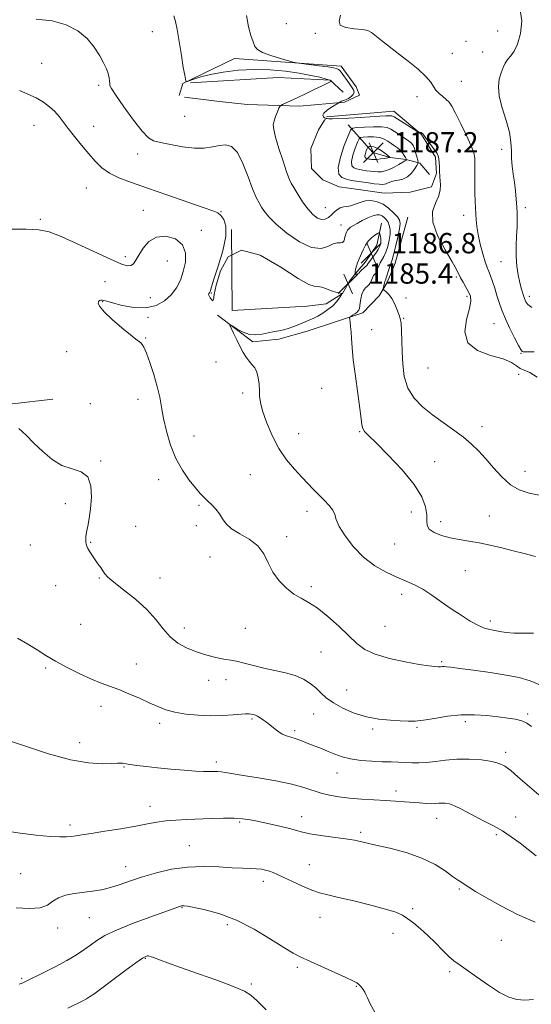
# Model space of a CAD drawing. Extents: x 2092300 to 2095200, y 354800 to 357700.
# Drawn here: x 2093070 to 2093272, y 355589 to 355976 of the extents above; entities that cross this region are included whole.
import ezdxf

# ---------------------------------------------------------------- set-up
doc = ezdxf.new("R2010")
doc.units = 0
doc.header["$MEASUREMENT"] = 0
for name, color, linetype, lineweight in [('DTM HARD BREAKLINE', 7, 'Continuous', 0), ('DTM SPOT ELEVATION', 2, 'Continuous', 13), ('INDEX CONTOUR', 41, 'Continuous', 13), ('INTERMEDIATE CONTOUR', 44, 'Continuous', 0), ('SPOT ELEVATION', 7, 'Continuous', 0)]:
    doc.layers.add(name, color=color, linetype=linetype, lineweight=lineweight)
doc.styles.add('Style-ITALICS', font='ITALICS.shx')

# ---------------------------------------------------------------- blocks, each defined once
blk = doc.blocks.new('SPOT')
at = {"layer": 'SPOT ELEVATION'}
for p, q in [((-3.91, -3.91), (3.82, 3.81)), ((-1.65, 3.77), (1.72, -3.93))]:
    blk.add_line(p, q, dxfattribs=at)

msp = doc.modelspace()

# ---------------------------------------------------------------- linework, layer by layer
at = {"layer": 'DTM HARD BREAKLINE'}
for points in [[(2093133.18, 355946.42, 1182.09), (2093134.6, 355951.23, 1182.09), (2093154.9, 355961, 1180.68), (2093196.84, 355958.06, 1179.48), (2093202.83, 355949.81, 1179.58), (2093204.03, 355946.6, 1179.58), (2093198.2, 355943.81, 1179.78), (2093180.53, 355942.26, 1181.48), (2093159.86, 355942.93, 1182.89), (2093149.03, 355944.16, 1182.79), (2093135.19, 355945.81, 1182.39)], [(2093137.61, 355951.43, 1182.69), (2093172.14, 355953.52, 1183.59), (2093192.61, 355952.45, 1182.09), (2093197.61, 355947.82, 1181.38)], [(2093191.15, 355938.01, 1179.48), (2093217.65, 355940.33, 1179.18), (2093228.46, 355931.07, 1180.08), (2093234.05, 355922.22, 1180.18), (2093234.43, 355915.79, 1180.18), (2093232.41, 355910.58, 1180.68), (2093223.97, 355908.4, 1180.68), (2093213.74, 355908.03, 1180.68), (2093203.71, 355909.47, 1180.68), (2093196.08, 355910.5, 1180.68), (2093189.67, 355913.33, 1180.68), (2093185.27, 355917.76, 1180.68), (2093184.89, 355925.59, 1180.68), (2093187.93, 355933, 1180.58), (2093190.35, 355936.81, 1180.48), (2093190.75, 355937.01, 1180.38)], [(2093199.57, 355934.97, 1181.28), (2093209.37, 355924.1, 1187.2), (2093216.19, 355922.07, 1186), (2093222.41, 355921.25, 1184.09), (2093227.82, 355919.83, 1181.78), (2093231.62, 355915.4, 1180.48)], [(2093083.42, 355826.93, 1189.16), (2093067.55, 355825.19, 1189.75), (2093042.43, 355830.54, 1188.72), (2093025.97, 355841.52, 1188.24), (2093016.61, 355857.65, 1186.97), (2093010.84, 355875.02, 1186.82), (2093003.92, 355896.67, 1186.63), (2092996.75, 355912.92, 1185.83), (2092990.98, 355920.89, 1186.02), (2092986, 355926.01, 1186.35), (2092977.43, 355930.4, 1186.21), (2092971.05, 355932.25, 1186.07), (2092957.6, 355933.45, 1185.88), (2092935.77, 355932.76, 1185.74), (2092916.23, 355930.83, 1185.64), (2092880.54, 355927.63, 1187.25), (2092808.12, 355921.34, 1187.02), (2092718.51, 355914.41, 1187.96), (2092641.03, 355910.61, 1189.52)], [(2093148.16, 355860.08, 1186.1), (2093162.17, 355849.6, 1185.8), (2093172.41, 355850.57, 1185.6), (2093183.46, 355853.74, 1185.3), (2093205.36, 355860.9, 1183.59), (2093211.8, 355867.7, 1182.39), (2093215.03, 355872.91, 1181.58), (2093218.06, 355880.52, 1181.18), (2093223.14, 355898.57, 1180.58)], [(2093212.7, 355896.2, 1185.3), (2093210.86, 355887.57, 1187), (2093206.42, 355880.96, 1186.6), (2093203.2, 355877.16, 1186.3), (2093200.18, 355873.36, 1185.3), (2093197.35, 355868.55, 1186), (2093190.92, 355864.56, 1186.7), (2093183.49, 355863.58, 1187), (2093153.98, 355861.86, 1187.3), (2093153.68, 355893.78, 1186)]]:
    msp.add_polyline3d(points, dxfattribs=at)
at = {"layer": 'DTM SPOT ELEVATION'}
for p in [(2093175.26, 355974.72, 1178.9), (2093122.6, 355971.62, 1182.8), (2093186.72, 355970.86, 1178.2), (2093258.46, 355971.81, 1176.99), (2093246.05, 355967.82, 1176.99), (2093240.58, 355962.99, 1176.99), (2093252.6, 355963.62, 1176.7), (2093079.02, 355959.07, 1184.9), (2093101.42, 355950.47, 1184.3), (2093244.2, 355952.04, 1176.9), (2093226.65, 355946, 1178.7), (2093135.25, 355938.26, 1182.9), (2093076.1, 355934.73, 1186.9), (2093099.49, 355934.31, 1185.2), (2093116.78, 355923.42, 1184.6), (2093260, 355925.28, 1176.5), (2093096.59, 355910.07, 1186.9), (2093119.04, 355901.34, 1187.1), (2093149.64, 355900.81, 1185.9), (2093190.62, 355902.27, 1181.1), (2093245.04, 355899.31, 1178.6), (2093269.28, 355902.39, 1175.6), (2093078.49, 355897.78, 1187.7), (2093196.85, 355895.49, 1183.3), (2093141.84, 355893.46, 1187.3), (2093111.93, 355883.1, 1187.5), (2093128.52, 355881.35, 1189.3), (2093259.78, 355881.07, 1176.9), (2093103.96, 355873.25, 1189.2), (2093242.19, 355875.03, 1180.2), (2093145.79, 355868.77, 1185.9), (2093103.01, 355865.41, 1187.9), (2093121.84, 355866.98, 1189.3), (2093222.34, 355866.83, 1181.6), (2093246.35, 355867.47, 1180.3), (2093270.89, 355867.42, 1175.56), (2093120.89, 355859.2, 1187.6), (2093221.41, 355858.82, 1181.9), (2093256.96, 355856.68, 1178.9), (2093208.91, 355854.34, 1183.4), (2093119.91, 355851.12, 1187.9), (2093088.86, 355845.64, 1188.7), (2093267.63, 355845.01, 1178.1), (2093147.59, 355841.57, 1186.4), (2093231.08, 355839.3, 1180.8), (2093266.69, 355836.72, 1180.5), (2093158.12, 355829.46, 1186.3), (2093189.22, 355831.24, 1184.9), (2093117, 355826.96, 1188.6), (2093098.2, 355825.23, 1189.2), (2093204.21, 355814.23, 1184.1), (2093252.28, 355816.23, 1181.4), (2093139.04, 355812.48, 1187.2), (2093180.18, 355813.36, 1185.3), (2093102.21, 355802.63, 1189.9), (2093233.67, 355802.41, 1183.2), (2093269.23, 355798.62, 1181.2), (2093125.03, 355795.27, 1188.6), (2093161.18, 355797.29, 1186.9), (2093088.4, 355785.83, 1190.4), (2093140.92, 355785.26, 1188.2), (2093183.48, 355782.92, 1186.5), (2093224.49, 355782.58, 1184.7), (2093255.12, 355781.09, 1183.2), (2093116.07, 355776.99, 1189.3), (2093139.96, 355777.17, 1188.3), (2093236.06, 355778.85, 1183.5), (2093175.44, 355772.93, 1187.4), (2093074.63, 355769.57, 1191.1), (2093098.35, 355770.65, 1189.9), (2093217.86, 355769.96, 1184.9), (2093145.31, 355764.89, 1189.3), (2093245.73, 355759.53, 1184.9), (2093101.75, 355756.59, 1190.1), (2093125.56, 355756.6, 1189.3), (2093084.5, 355753.66, 1190.8), (2093185.2, 355753.23, 1187.7), (2093220.73, 355750.17, 1186.5), (2093094.45, 355738.41, 1190.6), (2093135.2, 355736.99, 1189.4), (2093159.17, 355736.84, 1188.9), (2093214.06, 355737.62, 1187.1), (2093255.5, 355739.73, 1185.6), (2093188.93, 355727.58, 1188.9), (2093080.58, 355721.25, 1192.3), (2093116.32, 355722.78, 1191.2), (2093236.41, 355723.73, 1187.8), (2093144.77, 355716.42, 1190.7), (2093151.57, 355716.65, 1190.7), (2093199.1, 355712.53, 1189.1), (2093102.45, 355706.2, 1192.6), (2093186.05, 355703.19, 1190.8), (2093270.19, 355703.19, 1189.7), (2093125.5, 355699.4, 1192.4), (2093161.74, 355701.18, 1192.2), (2093226.68, 355697.83, 1190.2), (2093245.68, 355700.12, 1190.4), (2093178.57, 355696.53, 1191.7), (2093209.31, 355697.18, 1190.3), (2093094.04, 355691.91, 1193.4), (2093261.65, 355688.06, 1191.6), (2093111.48, 355682.34, 1194.1), (2093147.72, 355684.25, 1193.6), (2093195.28, 355679.95, 1192.7), (2093218.49, 355672.84, 1193.5), (2093121.62, 355666.85, 1195.4), (2093181.29, 355662.71, 1195.4), (2093090.18, 355659.43, 1195.6), (2093156.94, 355660.6, 1196.2), (2093234.49, 355662.06, 1194.7), (2093265.48, 355662.64, 1193.3), (2093204.55, 355656.51, 1195.7), (2093257.92, 355655.65, 1194.3), (2093137.12, 355651.38, 1197.1), (2093184.36, 355643.88, 1197.1), (2093070.82, 355640.36, 1197.1), (2093112.11, 355643.02, 1197.3), (2093166.27, 355637.34, 1198.5), (2093243.37, 355634.26, 1196.2), (2093134.26, 355626.96, 1200.1), (2093225.06, 355626.48, 1197.8), (2093097.77, 355622.95, 1198.9), (2093152.15, 355620.19, 1200.4), (2093188.61, 355623.18, 1198.8), (2093085.36, 355618.96, 1198.4), (2093217.32, 355616.78, 1198.4), (2093259.84, 355614.05, 1196.9), (2093119.88, 355607.06, 1202.1), (2093179.64, 355603.41, 1200.3), (2093239.62, 355601.77, 1198.3), (2093071.19, 355599.08, 1199.8), (2093161.49, 355596.92, 1201.7), (2093202.85, 355595.93, 1200.1)]:
    msp.add_point(p, dxfattribs=at)
at = {"layer": 'INDEX CONTOUR'}
for points in [[(2093274.001, 355835.707, 1180), (2093271.059, 355837.476, 1180), (2093268.903, 355838.396, 1180), (2093267.269, 355839.116, 1180), (2093265.807, 355840.143, 1180), (2093263.832, 355841.437, 1180), (2093260.577, 355842.816, 1180), (2093255.69, 355844.228, 1180), (2093250.486, 355846.1269, 1180), (2093246.697, 355849.098, 1180), (2093245.543, 355853.44, 1180), (2093246.201, 355858.328, 1180), (2093247.334, 355862.653, 1180), (2093247.859, 355865.606, 1180), (2093247.693, 355867.565, 1180), (2093247.003, 355869.206, 1180), (2093245.973, 355871.046, 1180), (2093244.8389, 355872.974, 1180), (2093243.851, 355874.72, 1180), (2093242.198, 355878.042, 1180), (2093240.499, 355881.074, 1180), (2093237.733, 355885.786, 1180), (2093234.796, 355891.368, 1180), (2093232.884, 355896.685, 1180), (2093232.821, 355900.86, 1180), (2093233.945, 355904.061, 1180), (2093235.225, 355906.714, 1180), (2093235.855, 355909.152, 1180), (2093235.937, 355911.336, 1180), (2093235.697, 355914.485, 1180), (2093235.613, 355916.883, 1180), (2093235.538, 355918.45, 1180), (2093235.42, 355920.126, 1180), (2093235.261, 355921.598, 1180), (2093235.033, 355922.675, 1180), (2093234.593, 355923.641, 1180), (2093233.767, 355924.899, 1180), (2093232.474, 355926.7, 1180), (2093231.001, 355928.69, 1180), (2093229.731, 355930.364, 1180), (2093228.946, 355931.342, 1180), (2093228.537, 355931.758, 1180), (2093228.296, 355931.872, 1180), (2093228.058, 355931.903, 1180), (2093227.825, 355931.907, 1180), (2093227.642, 355931.9, 1180), (2093227.48, 355931.934, 1180), (2093227.009, 355932.202, 1180), (2093217.678, 355938.025, 1180), (2093216.811, 355938.409, 1180), (2093215.88, 355938.509, 1180), (2093214.392, 355938.474, 1180), (2093212.094, 355938.342, 1180), (2093204.476, 355937.844, 1180), (2093199.893, 355937.565, 1180), (2093195.973, 355937.366, 1180), (2093193.418, 355937.299, 1180), (2093192.018, 355937.324, 1180), (2093191.332, 355937.374, 1180), (2093190.966, 355937.411, 1180), (2093190.704, 355937.487, 1180), (2093190.374, 355937.682, 1180), (2093189.907, 355938.067, 1180), (2093189.645, 355938.686, 1180), (2093190.034, 355939.576, 1180), (2093191.338, 355940.722, 1180), (2093193.094, 355941.906, 1180), (2093196.577, 355943.993, 1180), (2093197.029, 355944.234, 1180), (2093197.45, 355944.417, 1180), (2093198.156, 355944.582, 1180), (2093198.779, 355944.827, 1180), (2093199.753, 355945.34, 1180), (2093200.822, 355946.058, 1180), (2093201.643, 355946.874, 1180), (2093201.939, 355947.723, 1180), (2093201.706, 355948.695, 1180), (2093201.005, 355949.921, 1180), (2093199.933, 355951.461, 1180), (2093196.865, 355955.603, 1180), (2093196.309, 355956.298, 1180), (2093195.792, 355956.752, 1180), (2093195.097, 355957.075, 1180), (2093193.838, 355957.362, 1180), (2093191.587, 355957.703, 1180), (2093188.1609, 355958.155, 1180), (2093181.174, 355959.026, 1180), (2093179.316, 355959.27, 1180), (2093178.016, 355959.538, 1180), (2093176.159, 355960.062, 1180), (2093172.997, 355960.995, 1180), (2093169.242, 355962.1841, 1180), (2093165.974, 355963.398, 1180), (2093163.989, 355964.507, 1180), (2093162.952, 355965.765, 1180), (2093162.243, 355967.528, 1180), (2093161.381, 355970.093, 1180), (2093160.432, 355973.541, 1180), (2093159.595, 355977.897, 1180)], [(2093271.6949, 355698.22, 1190), (2093269.856, 355699.541, 1190), (2093267.9309, 355700.428, 1190), (2093265.481, 355701.053, 1190), (2093262.394, 355701.542, 1190), (2093258.64, 355702.008, 1190), (2093254.224, 355702.505, 1190), (2093249.293, 355702.853, 1190), (2093244.032, 355702.812, 1190), (2093238.668, 355702.245, 1190), (2093233.61, 355701.419, 1190), (2093229.314, 355700.701, 1190), (2093226.033, 355700.371, 1190), (2093223.226, 355700.358, 1190), (2093220.152, 355700.503, 1190), (2093216.25, 355700.712, 1190), (2093211.688, 355701.145, 1190), (2093206.814, 355702.026, 1190), (2093201.978, 355703.501, 1190), (2093197.5251, 355705.399, 1190), (2093193.797, 355707.47, 1190), (2093191.009, 355709.506, 1190), (2093188.843, 355711.47, 1190), (2093186.851, 355713.367, 1190), (2093184.636, 355715.186, 1190), (2093182.002, 355716.845, 1190), (2093178.805, 355718.247, 1190), (2093174.976, 355719.338, 1190), (2093170.757, 355720.247, 1190), (2093166.465, 355721.1471, 1190), (2093162.395, 355722.151, 1190), (2093158.763, 355723.126, 1190), (2093155.762, 355723.878, 1190), (2093153.466, 355724.29, 1190), (2093151.4749, 355724.5469, 1190), (2093149.27, 355724.907, 1190), (2093146.46, 355725.578, 1190), (2093143.163, 355726.551, 1190), (2093139.624, 355727.767, 1190), (2093136.073, 355729.206, 1190), (2093132.673, 355731.03, 1190), (2093129.567, 355733.442, 1190), (2093126.786, 355736.571, 1190), (2093123.903, 355740.25, 1190), (2093120.3759, 355744.234, 1190), (2093115.919, 355748.257, 1190), (2093111.272, 355751.955, 1190), (2093107.433, 355754.941, 1190), (2093105.119, 355756.964, 1190), (2093103.922, 355758.325, 1190), (2093103.156, 355759.462, 1190), (2093102.264, 355760.733, 1190), (2093101.212, 355762.171, 1190), (2093100.092, 355763.73, 1190), (2093099, 355765.346, 1190), (2093098.031, 355766.8869, 1190), (2093097.278, 355768.205, 1190), (2093096.806, 355769.2051, 1190), (2093096.558, 355770.006, 1190), (2093096.444, 355770.781, 1190), (2093096.4031, 355771.703, 1190), (2093096.472, 355772.939, 1190), (2093096.713, 355774.653, 1190), (2093097.158, 355776.997, 1190), (2093097.719, 355780.056, 1190), (2093098.276, 355783.903, 1190), (2093098.651, 355788.445, 1190), (2093098.439, 355792.935, 1190), (2093097.175, 355796.464, 1190), (2093094.565, 355798.447, 1190), (2093090.9981, 355799.595, 1190), (2093087.032, 355800.946, 1190), (2093083.14, 355803.279, 1190), (2093079.456, 355806.353, 1190), (2093076.03, 355809.6711, 1190), (2093072.905, 355812.7899, 1190), (2093070.1, 355815.492, 1190)], [(2093210.221, 355585.5, 1200), (2093208.347, 355589.121, 1200), (2093207.232, 355591.443, 1200), (2093206.632, 355592.782, 1200), (2093206.154, 355593.729, 1200), (2093205.493, 355594.745, 1200), (2093204.684, 355595.786, 1200), (2093203.853, 355596.681, 1200), (2093202.984, 355597.358, 1200), (2093201.502, 355598.137, 1200), (2093198.692, 355599.438, 1200), (2093188.899, 355603.927, 1200), (2093180.785, 355607.634, 1200), (2093177.951, 355609.095, 1200), (2093174.367, 355611.237, 1200), (2093169.101, 355614.553, 1200), (2093162.609, 355618.43, 1200), (2093155.694, 355621.979, 1200), (2093149.109, 355624.508, 1200), (2093143.406, 355626.092, 1200), (2093139.087, 355627.002, 1200), (2093136.469, 355627.481, 1200), (2093135.1449, 355627.676, 1200), (2093134.525, 355627.706, 1200), (2093134.102, 355627.67, 1200), (2093133.703, 355627.578, 1200), (2093133.242, 355627.422, 1200), (2093130.795, 355626.518, 1200), (2093121.554, 355623.198, 1200), (2093114.771, 355620.677, 1200), (2093108.509, 355618.141, 1200), (2093103.957, 355615.94, 1200), (2093100.774, 355614.014, 1200), (2093098.235, 355612.203, 1200), (2093095.682, 355610.358, 1200), (2093092.713, 355608.375, 1200), (2093088.9931, 355606.1661, 1200), (2093084.391, 355603.7139, 1200), (2093079.612, 355601.311, 1200), (2093072.917, 355598.027, 1200), (2093071.3381, 355597.2649, 1200), (2093070.258, 355596.795, 1200)]]:
    msp.add_polyline3d(points, dxfattribs=at)
at = {"layer": 'INTERMEDIATE CONTOUR'}
for points in [[(2093271.828, 355863.02, 1176), (2093270.344, 355864.228, 1176), (2093269.507, 355865.333, 1176), (2093268.964, 355866.577, 1176), (2093268.422, 355868.172, 1176), (2093267.828, 355870.211, 1176), (2093267.19, 355872.758, 1176), (2093266.54, 355875.845, 1176), (2093265.991, 355879.3809, 1176), (2093265.68, 355883.245, 1176), (2093265.689, 355887.283, 1176), (2093265.889, 355891.21, 1176), (2093266.099, 355894.706, 1176), (2093266.174, 355897.574, 1176), (2093266.113, 355900.107, 1176), (2093265.951, 355902.718, 1176), (2093265.717, 355905.718, 1176), (2093265.408, 355908.993, 1176), (2093265.017, 355912.328, 1176), (2093264.555, 355915.55, 1176), (2093264.131, 355918.657, 1176), (2093263.873, 355921.693, 1176), (2093263.825, 355924.745, 1176), (2093263.69, 355928.08, 1176), (2093263.081, 355932.01, 1176), (2093261.784, 355936.69, 1176), (2093260.244, 355941.64, 1176), (2093259.077, 355946.225, 1176), (2093258.741, 355949.953, 1176), (2093259.077, 355952.912, 1176), (2093259.769, 355955.3389, 1176), (2093260.562, 355957.43, 1176), (2093261.44, 355959.233, 1176), (2093262.451, 355960.759, 1176), (2093263.62, 355962.124, 1176), (2093264.9, 355963.866, 1176), (2093266.227, 355966.631, 1176), (2093267.432, 355970.821, 1176), (2093267.953, 355975.875, 1176), (2093267.123, 355980.992, 1176)], [(2093273.287, 355765.038, 1184), (2093268.925, 355766.2229, 1184), (2093264.567, 355767.377, 1184), (2093260.0739, 355768.532, 1184), (2093255.559, 355769.612, 1184), (2093251.197, 355770.509, 1184), (2093247.127, 355771.167, 1184), (2093243.322, 355771.733, 1184), (2093239.719, 355772.403, 1184), (2093236.328, 355773.332, 1184), (2093233.46, 355774.5, 1184), (2093231.499, 355775.842, 1184), (2093230.669, 355777.342, 1184), (2093230.547, 355779.165, 1184), (2093230.548, 355781.521, 1184), (2093230.097, 355784.605, 1184), (2093228.64, 355788.542, 1184), (2093225.636, 355793.4429, 1184), (2093220.864, 355799.221, 1184), (2093215.394, 355805.01, 1184), (2093210.622, 355809.748, 1184), (2093207.608, 355812.687, 1184), (2093206.075, 355814.324, 1184), (2093205.41, 355815.473, 1184), (2093205.068, 355816.914, 1184), (2093204.76, 355819.317, 1184), (2093204.264, 355823.322, 1184), (2093203.439, 355829.237, 1184), (2093202.476, 355836.05, 1184), (2093201.648, 355842.418, 1184), (2093201.159, 355847.297, 1184), (2093200.92, 355850.836, 1184), (2093200.773, 355853.481, 1184), (2093200.5929, 355855.599, 1184), (2093200.398, 355857.232, 1184), (2093200.236, 355858.344, 1184), (2093200.168, 355858.948, 1184), (2093200.279, 355859.261, 1184), (2093200.667, 355859.55, 1184), (2093201.373, 355860.016, 1184), (2093202.223, 355860.595, 1184), (2093202.989, 355861.152, 1184), (2093203.4949, 355861.593, 1184), (2093203.779, 355861.963, 1184), (2093203.927, 355862.346, 1184), (2093204.024, 355862.839, 1184), (2093204.307, 355864.764, 1184), (2093204.602, 355866.424, 1184), (2093205.041, 355868.244, 1184), (2093205.644, 355869.801, 1184), (2093206.401, 355870.798, 1184), (2093207.199, 355871.437, 1184), (2093207.895, 355872.05, 1184), (2093208.394, 355872.8839, 1184), (2093208.776, 355873.853, 1184), (2093209.166, 355874.7899, 1184), (2093209.658, 355875.582, 1184), (2093210.21, 355876.324, 1184), (2093210.748, 355877.167, 1184), (2093211.224, 355878.217, 1184), (2093211.695, 355879.405, 1184), (2093212.244, 355880.62, 1184), (2093213.698, 355883.1449, 1184), (2093214.481, 355884.867, 1184), (2093215.201, 355887.108, 1184), (2093215.769, 355889.5911, 1184), (2093216.09, 355891.938, 1184), (2093216.097, 355893.8529, 1184), (2093215.821, 355895.371, 1184), (2093215.315, 355896.608, 1184), (2093214.636, 355897.658, 1184), (2093213.832, 355898.516, 1184), (2093212.953, 355899.15, 1184), (2093212.009, 355899.5229, 1184), (2093210.865, 355899.558, 1184), (2093209.345, 355899.167, 1184), (2093207.365, 355898.323, 1184), (2093205.199, 355897.23, 1184), (2093203.21, 355896.147, 1184), (2093201.687, 355895.278, 1184), (2093200.6091, 355894.597, 1184), (2093199.88, 355894.0189, 1184), (2093199.407, 355893.474, 1184), (2093199.104, 355892.9561, 1184), (2093198.702, 355892.015, 1184), (2093198.526, 355891.501, 1184), (2093198.37, 355890.834, 1184), (2093198.217, 355889.977, 1184), (2093197.9561, 355889.142, 1184), (2093197.453, 355888.607, 1184), (2093196.5961, 355888.521, 1184), (2093195.359, 355888.525, 1184), (2093193.737, 355888.1349, 1184), (2093191.678, 355887.12, 1184), (2093188.945, 355886.268, 1184), (2093185.257, 355886.618, 1184), (2093180.539, 355888.862, 1184), (2093175.556, 355892.289, 1184), (2093171.284, 355895.838, 1184), (2093168.44, 355898.67, 1184), (2093166.729, 355900.826, 1184), (2093165.598, 355902.567, 1184), (2093164.564, 355904.223, 1184), (2093163.416, 355906.378, 1184), (2093162.014, 355909.6849, 1184), (2093160.258, 355914.46, 1184), (2093158.227, 355919.678, 1184), (2093156.04, 355923.977, 1184), (2093153.79, 355926.333, 1184), (2093151.445, 355927.07, 1184), (2093148.948, 355926.85, 1184), (2093146.207, 355926.283, 1184), (2093143.009, 355925.774, 1184), (2093139.112, 355925.677, 1184), (2093134.455, 355926.221, 1184), (2093129.711, 355927.133, 1184), (2093125.737, 355928.013, 1184), (2093123.079, 355928.6811, 1184), (2093121.046, 355929.832, 1184), (2093118.639, 355932.375, 1184), (2093115.193, 355936.817, 1184), (2093111.393, 355942.043, 1184), (2093108.258, 355946.529, 1184), (2093106.541, 355949.154, 1184), (2093105.931, 355950.401, 1184), (2093105.847, 355951.152, 1184), (2093105.795, 355952.135, 1184), (2093105.61, 355953.462, 1184), (2093105.209, 355955.093, 1184), (2093104.508, 355957.013, 1184), (2093103.425, 355959.312, 1184), (2093101.873, 355962.108, 1184), (2093099.758, 355965.417, 1184), (2093096.945, 355968.857, 1184), (2093093.29, 355971.943, 1184), (2093088.686, 355974.275, 1184), (2093083.187, 355975.792, 1184), (2093076.883, 355976.514, 1184)], [(2093276.064, 355788.903, 1182), (2093270.838, 355789.9629, 1182), (2093266.859, 355791.297, 1182), (2093263.461, 355793.351, 1182), (2093260.116, 355796.391, 1182), (2093256.834, 355799.992, 1182), (2093253.762, 355803.55, 1182), (2093250.961, 355806.612, 1182), (2093248.156, 355809.324, 1182), (2093244.985, 355811.977, 1182), (2093241.202, 355814.806, 1182), (2093237.032, 355817.7959, 1182), (2093232.814, 355820.871, 1182), (2093228.882, 355824.011, 1182), (2093225.538, 355827.407, 1182), (2093223.077, 355831.305, 1182), (2093221.6799, 355835.845, 1182), (2093221.076, 355840.744, 1182), (2093220.879, 355845.612, 1182), (2093220.761, 355850.085, 1182), (2093220.626, 355853.903, 1182), (2093220.434, 355856.827, 1182), (2093220.15, 355858.751, 1182), (2093219.754, 355860.089, 1182), (2093218.561, 355863.046, 1182), (2093217.751, 355864.903, 1182), (2093216.803, 355866.654, 1182), (2093215.75, 355868.049, 1182), (2093214.744, 355869.061, 1182), (2093213.5391, 355870.082, 1182), (2093213.4079, 355870.342, 1182), (2093213.459, 355870.722, 1182), (2093213.759, 355872.143, 1182), (2093213.929, 355872.824, 1182), (2093214.084, 355873.291, 1182), (2093214.279, 355873.799, 1182), (2093214.586, 355874.701, 1182), (2093215.585, 355877.994, 1182), (2093216.092, 355879.574, 1182), (2093216.503, 355880.68, 1182), (2093216.919, 355881.843, 1182), (2093217.484, 355883.796, 1182), (2093218.278, 355886.985, 1182), (2093219.1261, 355890.71, 1182), (2093219.7899, 355893.986, 1182), (2093220.057, 355896.104, 1182), (2093219.814, 355897.455, 1182), (2093218.977, 355898.702, 1182), (2093217.507, 355900.336, 1182), (2093215.56, 355902.132, 1182), (2093213.342, 355903.689, 1182), (2093211.032, 355904.682, 1182), (2093208.719, 355905.089, 1182), (2093206.468, 355904.965, 1182), (2093204.34, 355904.406, 1182), (2093202.38, 355903.67, 1182), (2093200.627, 355903.0539, 1182), (2093199.105, 355902.758, 1182), (2093197.768, 355902.595, 1182), (2093196.549, 355902.279, 1182), (2093195.39, 355901.597, 1182), (2093194.255, 355900.635, 1182), (2093193.112, 355899.549, 1182), (2093191.927, 355898.515, 1182), (2093190.641, 355897.782, 1182), (2093189.1889, 355897.613, 1182), (2093187.527, 355898.226, 1182), (2093185.687, 355899.643, 1182), (2093183.7169, 355901.837, 1182), (2093181.698, 355904.686, 1182), (2093179.82, 355907.686, 1182), (2093178.304, 355910.237, 1182), (2093177.269, 355912.008, 1182), (2093176.436, 355913.733, 1182), (2093175.428, 355916.416, 1182), (2093173.995, 355920.686, 1182), (2093172.415, 355925.6641, 1182), (2093171.095, 355930.099, 1182), (2093170.358, 355933.067, 1182), (2093170.182, 355934.9641, 1182), (2093170.46, 355936.515, 1182), (2093171.065, 355938.261, 1182), (2093171.791, 355940.017, 1182), (2093172.413, 355941.414, 1182), (2093172.795, 355942.199, 1182), (2093173.163, 355942.5909, 1182), (2093173.833, 355942.928, 1182), (2093176.981, 355944.375, 1182), (2093179.597, 355945.599, 1182), (2093182.856, 355947.143, 1182), (2093186.2361, 355948.763, 1182), (2093189.1, 355950.156, 1182), (2093192.019, 355951.625, 1182), (2093192.564, 355951.877, 1182), (2093192.8859, 355951.962, 1182), (2093193.075, 355951.95, 1182), (2093193.22, 355951.88, 1182), (2093193.217, 355951.903, 1182), (2093193.162, 355951.993, 1182), (2093192.992, 355952.173, 1182), (2093192.393, 355952.48, 1182), (2093190.994, 355952.952, 1182), (2093188.498, 355953.611, 1182), (2093184.926, 355954.395, 1182), (2093180.376, 355955.226, 1182), (2093174.978, 355956.006, 1182), (2093168.987, 355956.57, 1182), (2093162.687, 355956.737, 1182), (2093156.39, 355956.385, 1182), (2093150.505, 355955.648, 1182), (2093145.466, 355954.72, 1182), (2093141.612, 355953.7809, 1182), (2093138.895, 355952.949, 1182), (2093136.269, 355952.01, 1182), (2093135.91, 355951.994, 1182), (2093135.783, 355952.269, 1182), (2093135.621, 355952.922, 1182), (2093135.3109, 355954.446, 1182), (2093134.7809, 355957.431, 1182), (2093134.0019, 355962.151, 1182), (2093132.351, 355972.395, 1182), (2093131.762, 355975.616, 1182), (2093131.004, 355977.793, 1182)], [(2093272.77, 355845.591, 1178), (2093270.401, 355845.603, 1178), (2093269.14, 355845.625, 1178), (2093268.5279, 355845.665, 1178), (2093268.127, 355845.809, 1178), (2093267.608, 355846.468, 1178), (2093266.666, 355848.128, 1178), (2093265.115, 355851.081, 1178), (2093263.247, 355854.82, 1178), (2093261.474, 355858.641, 1178), (2093260.109, 355861.997, 1178), (2093259.07, 355864.973, 1178), (2093258.177, 355867.8109, 1178), (2093257.29, 355870.665, 1178), (2093256.427, 355873.344, 1178), (2093255.648, 355875.565, 1178), (2093254.979, 355877.209, 1178), (2093254.324, 355878.785, 1178), (2093253.557, 355880.962, 1178), (2093252.606, 355884.185, 1178), (2093251.618, 355888.004, 1178), (2093250.796, 355891.745, 1178), (2093250.287, 355894.888, 1178), (2093250.016, 355897.521, 1178), (2093249.691, 355902.23, 1178), (2093249.5451, 355904.849, 1178), (2093249.454, 355908.043, 1178), (2093249.441, 355911.9389, 1178), (2093249.508, 355919.402, 1178), (2093249.453, 355921.7851, 1178), (2093249.053, 355923.844, 1178), (2093248.011, 355926.597, 1178), (2093246.169, 355930.701, 1178), (2093243.944, 355935.3791, 1178), (2093241.894, 355939.496, 1178), (2093240.421, 355942.206, 1178), (2093239.316, 355943.8171, 1178), (2093238.215, 355944.922, 1178), (2093236.861, 355946.021, 1178), (2093235.42, 355947.218, 1178), (2093234.168, 355948.523, 1178), (2093233.228, 355949.973, 1178), (2093232.126, 355951.726, 1178), (2093230.239, 355953.968, 1178), (2093227.153, 355956.795, 1178), (2093223.293, 355959.941, 1178), (2093219.2921, 355963.051, 1178), (2093212.711, 355968.132, 1178), (2093208.872, 355971.191, 1178), (2093207.3899, 355971.995, 1178), (2093205.256, 355972.4639, 1178), (2093202.056, 355972.754, 1178), (2093198.7, 355973.1761, 1178), (2093196.428, 355974.08, 1178), (2093196.051, 355975.731, 1178), (2093196.656, 355978.07, 1178)], [(2093272.524, 355734.976, 1186), (2093264.786, 355734.94, 1186), (2093261.764, 355735.167, 1186), (2093259.308, 355735.566, 1186), (2093255.345, 355736.375, 1186), (2093253.326, 355736.936, 1186), (2093250.849, 355737.97, 1186), (2093247.688, 355739.685, 1186), (2093244.021, 355741.954, 1186), (2093240.126, 355744.566, 1186), (2093236.253, 355747.303, 1186), (2093232.518, 355749.924, 1186), (2093229.008, 355752.184, 1186), (2093225.74, 355753.935, 1186), (2093222.453, 355755.421, 1186), (2093218.817, 355756.983, 1186), (2093214.622, 355758.937, 1186), (2093210.124, 355761.484, 1186), (2093205.696, 355764.7961, 1186), (2093201.696, 355768.894, 1186), (2093198.416, 355773.192, 1186), (2093196.1331, 355776.949, 1186), (2093194.9579, 355779.636, 1186), (2093194.345, 355781.567, 1186), (2093193.585, 355783.269, 1186), (2093192.141, 355785.16, 1186), (2093190.177, 355787.231, 1186), (2093188.029, 355789.367, 1186), (2093185.941, 355791.5021, 1186), (2093181.3479, 355796.364, 1186), (2093178.487, 355799.451, 1186), (2093175.405, 355803.156, 1186), (2093172.386, 355807.592, 1186), (2093169.689, 355812.7229, 1186), (2093167.488, 355817.93, 1186), (2093165.934, 355822.448, 1186), (2093165.104, 355825.742, 1186), (2093164.784, 355828.194, 1186), (2093164.687, 355830.417, 1186), (2093164.556, 355832.866, 1186), (2093164.265, 355835.362, 1186), (2093163.719, 355837.569, 1186), (2093162.86, 355839.256, 1186), (2093161.7841, 355840.613, 1186), (2093160.626, 355841.934, 1186), (2093159.485, 355843.479, 1186), (2093158.332, 355845.356, 1186), (2093157.103, 355847.637, 1186), (2093155.783, 355850.296, 1186), (2093154.537, 355852.915, 1186), (2093153.577, 355854.976, 1186), (2093153.102, 355856.076, 1186), (2093153.265, 355856.263, 1186), (2093154.205, 355855.695, 1186), (2093155.979, 355854.584, 1186), (2093158.318, 355853.348, 1186), (2093160.869, 355852.459, 1186), (2093163.351, 355852.256, 1186), (2093165.759, 355852.562, 1186), (2093168.158, 355853.0711, 1186), (2093170.602, 355853.549, 1186), (2093173.098, 355854.049, 1186), (2093175.641, 355854.694, 1186), (2093178.202, 355855.563, 1186), (2093180.636, 355856.533, 1186), (2093182.776, 355857.434, 1186), (2093184.525, 355858.158, 1186), (2093186.0861, 355858.843, 1186), (2093187.734, 355859.688, 1186), (2093189.654, 355860.84, 1186), (2093191.676, 355862.239, 1186), (2093193.537, 355863.774, 1186), (2093195.023, 355865.322, 1186), (2093196.11, 355866.709, 1186), (2093196.82, 355867.748, 1186), (2093197.182, 355868.315, 1186), (2093197.241, 355868.541, 1186), (2093197.05, 355868.618, 1186), (2093196.1169, 355868.824, 1186), (2093194.756, 355869.098, 1186), (2093193.857, 355869.332, 1186), (2093192.647, 355869.7491, 1186), (2093191.066, 355870.383, 1186), (2093189.333, 355871.019, 1186), (2093187.735, 355871.381, 1186), (2093186.311, 355871.43, 1186), (2093184.11, 355872.066, 1186), (2093179.929, 355874.422, 1186), (2093173.0919, 355878.985, 1186), (2093165.014, 355883.631, 1186), (2093157.632, 355885.589, 1186), (2093152.465, 355882.986, 1186), (2093149.347, 355877.543, 1186), (2093147.692, 355871.885, 1186), (2093146.945, 355868.109, 1186), (2093146.663, 355866.219, 1186), (2093146.433, 355865.697, 1186), (2093145.9521, 355866.042, 1186), (2093145.357, 355866.832, 1186), (2093144.894, 355867.662, 1186), (2093144.744, 355868.215, 1186), (2093144.8251, 355868.5229, 1186), (2093145.123, 355868.86, 1186), (2093145.215, 355869.047, 1186), (2093145.287, 355869.3019, 1186), (2093145.408, 355869.787, 1186), (2093145.825, 355871.154, 1186), (2093146.832, 355874.176, 1186), (2093148.545, 355879.258, 1186), (2093150.374, 355885.339, 1186), (2093151.552, 355890.99, 1186), (2093151.533, 355895.085, 1186), (2093150.665, 355897.72, 1186), (2093149.517, 355899.296, 1186), (2093148.38, 355900.241, 1186), (2093146.4341, 355901.103, 1186), (2093142.581, 355902.459, 1186), (2093128.325, 355907.42, 1186), (2093120.627, 355910.061, 1186), (2093114.336, 355912.194, 1186), (2093109.459, 355914.0111, 1186), (2093105.689, 355915.856, 1186), (2093102.704, 355918.021, 1186), (2093100.13, 355920.585, 1186), (2093097.579, 355923.569, 1186), (2093094.787, 355926.932, 1186), (2093091.974, 355930.371, 1186), (2093089.487, 355933.519, 1186), (2093087.551, 355936.104, 1186), (2093085.919, 355938.243, 1186), (2093084.226, 355940.151, 1186), (2093082.171, 355941.998, 1186), (2093079.708, 355943.788, 1186), (2093076.854, 355945.484, 1186), (2093073.661, 355947.048, 1186), (2093070.315, 355948.44, 1186)], [(2093225.673, 355925.598, 1182), (2093225.196, 355926.752, 1182), (2093224.532, 355927.669, 1182), (2093223.422, 355928.625, 1182), (2093221.72, 355929.817, 1182), (2093217.901, 355932.315, 1182), (2093216.458, 355933.239, 1182), (2093214.963, 355933.852, 1182), (2093212.794, 355934.1529, 1182), (2093209.59, 355934.165, 1182), (2093206.039, 355934.004, 1182), (2093203.091, 355933.811, 1182), (2093201.408, 355933.584, 1182), (2093200.497, 355932.758, 1182), (2093199.578, 355930.625, 1182), (2093198.119, 355926.804, 1182), (2093196.586, 355922.229, 1182), (2093195.694, 355918.157, 1182), (2093195.972, 355915.551, 1182), (2093197.19, 355914.175, 1182), (2093198.933, 355913.493, 1182), (2093200.859, 355913.048, 1182), (2093202.928, 355912.698, 1182), (2093207.577, 355912.041, 1182), (2093209.879, 355911.732, 1182), (2093211.771, 355911.513, 1182), (2093213.039, 355911.437, 1182), (2093213.872, 355911.515, 1182), (2093214.557, 355911.748, 1182), (2093215.348, 355912.119, 1182), (2093216.362, 355912.542, 1182), (2093217.6831, 355912.913, 1182), (2093219.346, 355913.193, 1182), (2093221.183, 355913.604, 1182), (2093222.978, 355914.435, 1182), (2093224.54, 355915.845, 1182), (2093225.783, 355917.482, 1182), (2093226.648, 355918.8671, 1182), (2093227.1, 355919.679, 1182), (2093227.194, 355920.241, 1182), (2093227.015, 355921.032, 1182), (2093226.642, 355922.387, 1182), (2093226.166, 355924.045, 1182), (2093225.673, 355925.598, 1182)], [(2093222.19, 355922.031, 1184), (2093221.694, 355922.842, 1184), (2093220.985, 355923.852, 1184), (2093220.084, 355924.89, 1184), (2093219.02, 355925.822, 1184), (2093217.837, 355926.687, 1184), (2093215.2631, 355928.493, 1184), (2093213.757, 355929.3451, 1184), (2093211.8981, 355929.951, 1184), (2093209.63, 355930.194, 1184), (2093207.336, 355930.182, 1184), (2093205.506, 355930.0759, 1184), (2093204.47, 355929.936, 1184), (2093203.9099, 355929.4281, 1184), (2093203.344, 355928.115, 1184), (2093202.446, 355925.764, 1184), (2093201.5031, 355922.948, 1184), (2093200.954, 355920.443, 1184), (2093201.125, 355918.839, 1184), (2093201.875, 355917.992, 1184), (2093202.947, 355917.572, 1184), (2093204.132, 355917.299, 1184), (2093205.406, 355917.084, 1184), (2093206.788, 355916.886, 1184), (2093208.2841, 355916.682, 1184), (2093209.823, 355916.511, 1184), (2093211.3199, 355916.427, 1184), (2093212.7279, 355916.491, 1184), (2093214.166, 355916.781, 1184), (2093215.795, 355917.38, 1184), (2093217.688, 355918.311, 1184), (2093219.569, 355919.351, 1184), (2093221.074, 355920.218, 1184), (2093221.943, 355920.704, 1184), (2093222.434, 355920.957, 1184), (2093222.502, 355921.017, 1184), (2093222.616, 355921.2069, 1184), (2093222.579, 355921.321, 1184), (2093222.465, 355921.546, 1184), (2093222.19, 355922.031, 1184)], [(2093215.26, 355922.8131, 1186), (2093214.0691, 355923.747, 1186), (2093212.551, 355924.839, 1186), (2093211.002, 355925.748, 1186), (2093209.67, 355926.224, 1186), (2093208.6321, 355926.361, 1186), (2093207.921, 355926.341, 1186), (2093207.533, 355926.289, 1186), (2093207.322, 355926.098, 1186), (2093207.11, 355925.606, 1186), (2093206.774, 355924.724, 1186), (2093206.42, 355923.668, 1186), (2093206.214, 355922.729, 1186), (2093206.278, 355922.127, 1186), (2093206.559, 355921.81, 1186), (2093206.961, 355921.652, 1186), (2093207.4061, 355921.55, 1186), (2093207.883, 355921.469, 1186), (2093208.4019, 355921.395, 1186), (2093208.991, 355921.323, 1186), (2093209.768, 355921.289, 1186), (2093210.869, 355921.341, 1186), (2093212.3479, 355921.505, 1186), (2093213.913, 355921.722, 1186), (2093215.187, 355921.915, 1186), (2093215.858, 355922.052, 1186), (2093215.877, 355922.284, 1186), (2093215.26, 355922.8131, 1186)], [(2093275.284, 355714.427, 1188), (2093271.2131, 355716.205, 1188), (2093266.947, 355717.441, 1188), (2093261.825, 355718.438, 1188), (2093255.512, 355719.427, 1188), (2093248.977, 355720.353, 1188), (2093243.514, 355721.088, 1188), (2093240.078, 355721.537, 1188), (2093238.267, 355721.747, 1188), (2093237.343, 355721.799, 1188), (2093236.659, 355721.771, 1188), (2093235.947, 355721.72, 1188), (2093235.032, 355721.701, 1188), (2093233.674, 355721.7789, 1188), (2093231.383, 355722.059, 1188), (2093227.601, 355722.655, 1188), (2093222.088, 355723.652, 1188), (2093215.8601, 355725.009, 1188), (2093210.246, 355726.654, 1188), (2093206.189, 355728.565, 1188), (2093203.077, 355730.914, 1188), (2093199.907, 355733.924, 1188), (2093195.952, 355737.658, 1188), (2093191.586, 355741.54, 1188), (2093187.453, 355744.834, 1188), (2093184.029, 355747.045, 1188), (2093181.107, 355748.6349, 1188), (2093178.306, 355750.307, 1188), (2093175.366, 355752.617, 1188), (2093172.505, 355755.542, 1188), (2093170.058, 355758.917, 1188), (2093168.195, 355762.545, 1188), (2093166.419, 355766.118, 1188), (2093164.07, 355769.302, 1188), (2093160.736, 355771.864, 1188), (2093157.019, 355773.98, 1188), (2093153.77, 355775.933, 1188), (2093151.609, 355777.94, 1188), (2093150.207, 355779.97, 1188), (2093149.0039, 355781.93, 1188), (2093147.563, 355783.74, 1188), (2093145.954, 355785.391, 1188), (2093144.374, 355786.887, 1188), (2093142.9351, 355788.294, 1188), (2093141.424, 355789.91, 1188), (2093139.541, 355792.095, 1188), (2093137.107, 355795.1349, 1188), (2093134.41, 355799.021, 1188), (2093131.854, 355803.674, 1188), (2093129.769, 355808.938, 1188), (2093128.178, 355814.365, 1188), (2093127.027, 355819.435, 1188), (2093126.221, 355823.8, 1188), (2093125.498, 355827.822, 1188), (2093124.5519, 355832.034, 1188), (2093123.187, 355836.748, 1188), (2093121.641, 355841.38, 1188), (2093120.26, 355845.125, 1188), (2093119.2969, 355847.4, 1188), (2093118.639, 355848.54, 1188), (2093118.081, 355849.103, 1188), (2093116.139, 355850.551, 1188), (2093113.933, 355852.301, 1188), (2093110.568, 355855.096, 1188), (2093106.808, 355858.365, 1188), (2093103.657, 355861.335, 1188), (2093101.873, 355863.407, 1188), (2093101.254, 355864.666, 1188), (2093101.351, 355865.371, 1188), (2093101.7731, 355865.746, 1188), (2093102.343, 355865.898, 1188), (2093102.939, 355865.899, 1188), (2093103.56, 355865.791, 1188), (2093104.69, 355865.484, 1188), (2093106.936, 355864.855, 1188), (2093110.664, 355863.896, 1188), (2093115.283, 355863.052, 1188), (2093119.968, 355862.8851, 1188), (2093124.033, 355863.805, 1188), (2093127.376, 355865.633, 1188), (2093130.038, 355868.038, 1188), (2093132.076, 355870.757, 1188), (2093133.61, 355873.783, 1188), (2093134.778, 355877.174, 1188), (2093135.605, 355880.901, 1188), (2093135.6751, 355884.586, 1188), (2093134.459, 355887.765, 1188), (2093131.668, 355890.014, 1188), (2093127.96, 355891.079, 1188), (2093124.232, 355890.747, 1188), (2093121.209, 355888.971, 1188), (2093118.937, 355886.364, 1188), (2093117.2919, 355883.7071, 1188), (2093116.123, 355881.642, 1188), (2093115.1689, 355880.268, 1188), (2093114.143, 355879.551, 1188), (2093112.695, 355879.493, 1188), (2093110.232, 355880.258, 1188), (2093106.1019, 355882.051, 1188), (2093093.051, 355888.162, 1188), (2093086.718, 355890.994, 1188), (2093081.988, 355892.767, 1188), (2093077.893, 355893.631, 1188), (2093072.9791, 355893.93, 1188), (2093066.32, 355893.922, 1188)], [(2093202.555, 355876.089, 1186), (2093202.884, 355876.179, 1186), (2093203.275, 355876.301, 1186), (2093203.614, 355876.441, 1186), (2093203.839, 355876.604, 1186), (2093204.519, 355877.332, 1186), (2093206.144, 355878.87, 1186), (2093206.909, 355879.632, 1186), (2093207.401, 355880.222, 1186), (2093208.397, 355881.6671, 1186), (2093210.476, 355884.446, 1186), (2093211.478, 355885.938, 1186), (2093212.13, 355887.212, 1186), (2093212.45, 355888.315, 1186), (2093212.522, 355889.356, 1186), (2093212.427, 355890.4049, 1186), (2093212.251, 355891.362, 1186), (2093212.081, 355892.086, 1186), (2093211.953, 355892.462, 1186), (2093211.707, 355892.481, 1186), (2093211.131, 355892.157, 1186), (2093210.094, 355891.503, 1186), (2093208.789, 355890.514, 1186), (2093207.486, 355889.182, 1186), (2093206.4, 355887.527, 1186), (2093205.507, 355885.693, 1186), (2093204, 355882.15, 1186), (2093203.363, 355880.619, 1186), (2093202.872, 355879.2659, 1186), (2093202.567, 355878.101, 1186), (2093202.409, 355877.168, 1186), (2093202.339, 355876.515, 1186), (2093202.3169, 355876.169, 1186), (2093202.373, 355876.059, 1186), (2093202.555, 355876.089, 1186)], [(2093274.619, 355671.283, 1192), (2093270.076, 355675.195, 1192), (2093266.431, 355678.4111, 1192), (2093263.577, 355680.878, 1192), (2093261.311, 355682.5899, 1192), (2093259.048, 355683.7169, 1192), (2093256.108, 355684.476, 1192), (2093252.029, 355685.032, 1192), (2093247.2269, 355685.35, 1192), (2093242.3359, 355685.343, 1192), (2093237.88, 355684.983, 1192), (2093233.942, 355684.465, 1192), (2093230.491, 355684.041, 1192), (2093227.474, 355683.898, 1192), (2093224.747, 355683.962, 1192), (2093222.14, 355684.095, 1192), (2093219.4741, 355684.189, 1192), (2093216.5239, 355684.262, 1192), (2093213.055, 355684.3621, 1192), (2093208.959, 355684.542, 1192), (2093204.63, 355684.8761, 1192), (2093200.592, 355685.444, 1192), (2093197.231, 355686.29, 1192), (2093194.383, 355687.326, 1192), (2093191.745, 355688.43, 1192), (2093189.096, 355689.497, 1192), (2093184.167, 355691.421, 1192), (2093180.395, 355692.968, 1192), (2093178.741, 355693.55, 1192), (2093177.078, 355694.009, 1192), (2093175.388, 355694.5081, 1192), (2093173.676, 355695.245, 1192), (2093171.9621, 355696.345, 1192), (2093170.311, 355697.6401, 1192), (2093168.8, 355698.89, 1192), (2093167.492, 355699.903, 1192), (2093166.382, 355700.694, 1192), (2093164.668, 355701.858, 1192), (2093163.947, 355702.295, 1192), (2093163.191, 355702.638, 1192), (2093162.341, 355702.889, 1192), (2093161.482, 355703.059, 1192), (2093160.734, 355703.16, 1192), (2093160.108, 355703.201, 1192), (2093159.176, 355703.161, 1192), (2093154.383, 355702.765, 1192), (2093150.3451, 355702.525, 1192), (2093145.647, 355702.435, 1192), (2093140.66, 355702.612, 1192), (2093135.788, 355703.07, 1192), (2093131.445, 355703.802, 1192), (2093127.881, 355704.8, 1192), (2093124.705, 355706.06, 1192), (2093121.365, 355707.581, 1192), (2093117.475, 355709.324, 1192), (2093113.318, 355711.107, 1192), (2093109.345, 355712.713, 1192), (2093102.438, 355715.278, 1192), (2093098.604, 355716.839, 1192), (2093094.001, 355718.943, 1192), (2093089.081, 355721.391, 1192), (2093084.487, 355723.878, 1192), (2093080.664, 355726.177, 1192), (2093077.247, 355728.37, 1192), (2093073.67, 355730.616, 1192), (2093069.579, 355733.008, 1192)], [(2093273.56, 355647.373, 1194), (2093267.236, 355652.2859, 1194), (2093263.792, 355654.811, 1194), (2093260.284, 355657.131, 1194), (2093256.821, 355659.105, 1194), (2093253.431, 355660.841, 1194), (2093250.125, 355662.513, 1194), (2093243.998, 355665.817, 1194), (2093241.465, 355667.0551, 1194), (2093239.443, 355667.774, 1194), (2093237.843, 355668.068, 1194), (2093236.524, 355668.096, 1194), (2093235.331, 355668.006, 1194), (2093234.044, 355667.896, 1194), (2093232.428, 355667.85, 1194), (2093230.307, 355667.9331, 1194), (2093227.747, 355668.1179, 1194), (2093221.755, 355668.61, 1194), (2093218.284, 355668.863, 1194), (2093214.29, 355669.109, 1194), (2093209.707, 355669.352, 1194), (2093204.861, 355669.629, 1194), (2093200.176, 355669.991, 1194), (2093195.988, 355670.483, 1194), (2093192.283, 355671.137, 1194), (2093188.9559, 355671.983, 1194), (2093182.208, 355674.238, 1194), (2093177.461, 355675.523, 1194), (2093171.189, 355676.813, 1194), (2093164.377, 355678.006, 1194), (2093158.353, 355678.995, 1194), (2093151.438, 355680.149, 1194), (2093149.707, 355680.4001, 1194), (2093148.418, 355680.51, 1194), (2093147.31, 355680.525, 1194), (2093144.797, 355680.468, 1194), (2093142.751, 355680.507, 1194), (2093139.603, 355680.678, 1194), (2093135.116, 355681.021, 1194), (2093129.872, 355681.481, 1194), (2093124.658, 355681.981, 1194), (2093120.146, 355682.453, 1194), (2093116.538, 355682.8709, 1194), (2093113.921, 355683.224, 1194), (2093112.305, 355683.499, 1194), (2093111.391, 355683.69, 1194), (2093110.801, 355683.796, 1194), (2093110.138, 355683.813, 1194), (2093108.919, 355683.755, 1194), (2093106.637, 355683.635, 1194), (2093102.86, 355683.543, 1194), (2093097.4471, 355683.871, 1194), (2093090.333, 355685.088, 1194), (2093081.742, 355687.439, 1194), (2093073.069, 355690.284, 1194), (2093066.005, 355692.757, 1194)], [(2093273.216, 355621.244, 1196), (2093266.234, 355624.281, 1196), (2093259.671, 355627.594, 1196), (2093254.043, 355630.769, 1196), (2093249.783, 355633.343, 1196), (2093247.151, 355634.99, 1196), (2093244.812, 355636.492, 1196), (2093243.915, 355637.038, 1196), (2093242.647, 355637.8621, 1196), (2093240.697, 355639.253, 1196), (2093237.791, 355641.38, 1196), (2093233.801, 355643.927, 1196), (2093228.635, 355646.457, 1196), (2093222.402, 355648.606, 1196), (2093216.012, 355650.303, 1196), (2093210.577, 355651.551, 1196), (2093203.289, 355653.194, 1196), (2093202.07, 355653.441, 1196), (2093200.418, 355653.713, 1196), (2093197.713, 355654.094, 1196), (2093193.615, 355654.64, 1196), (2093188.915, 355655.295, 1196), (2093184.683, 355655.977, 1196), (2093181.658, 355656.627, 1196), (2093176.4891, 355658.065, 1196), (2093172.756, 355658.975, 1196), (2093168.4981, 355659.928, 1196), (2093164.454, 355660.788, 1196), (2093161.129, 355661.445, 1196), (2093158.1059, 355661.877, 1196), (2093154.734, 355662.086, 1196), (2093150.542, 355662.087, 1196), (2093145.775, 355661.954, 1196), (2093136.147, 355661.612, 1196), (2093131.8, 355661.413, 1196), (2093127.905, 355661.099, 1196), (2093124.416, 355660.605, 1196), (2093120.741, 355659.919, 1196), (2093116.15, 355659.043, 1196), (2093110.244, 355658.009, 1196), (2093103.948, 355656.968, 1196), (2093098.513, 355656.101, 1196), (2093094.855, 355655.539, 1196), (2093092.5401, 355655.21, 1196), (2093090.793, 355654.991, 1196), (2093088.882, 355654.804, 1196), (2093086.238, 355654.742, 1196), (2093082.333, 355654.943, 1196), (2093076.883, 355655.494, 1196), (2093070.588, 355656.294, 1196), (2093064.392, 355657.191, 1196)], [(2093272.559, 355590.76, 1198), (2093269.139, 355590.597, 1198), (2093266.032, 355590.817, 1198), (2093262.8901, 355591.698, 1198), (2093259.2279, 355593.526, 1198), (2093254.776, 355596.402, 1198), (2093250.134, 355599.7011, 1198), (2093246.118, 355602.616, 1198), (2093243.295, 355604.593, 1198), (2093241.231, 355606.079, 1198), (2093239.243, 355607.774, 1198), (2093236.8, 355610.188, 1198), (2093233.984, 355613.077, 1198), (2093231.029, 355616.007, 1198), (2093228.148, 355618.613, 1198), (2093225.469, 355620.807, 1198), (2093223.096, 355622.567, 1198), (2093220.967, 355623.924, 1198), (2093218.359, 355625.104, 1198), (2093214.381, 355626.385, 1198), (2093208.534, 355627.945, 1198), (2093201.882, 355629.577, 1198), (2093195.879, 355630.978, 1198), (2093191.573, 355631.958, 1198), (2093188.381, 355632.7891, 1198), (2093185.316, 355633.857, 1198), (2093181.6611, 355635.419, 1198), (2093177.795, 355637.212, 1198), (2093174.371, 355638.843, 1198), (2093171.868, 355640.009, 1198), (2093170.079, 355640.777, 1198), (2093168.624, 355641.3, 1198), (2093167.164, 355641.708, 1198), (2093165.529, 355642.02, 1198), (2093163.586, 355642.229, 1198), (2093161.184, 355642.343, 1198), (2093158.075, 355642.448, 1198), (2093153.99, 355642.645, 1198), (2093148.779, 355642.965, 1198), (2093142.774, 355643.165, 1198), (2093136.426, 355642.929, 1198), (2093130.148, 355642.039, 1198), (2093124.194, 355640.66, 1198), (2093118.781, 355639.052, 1198), (2093114.057, 355637.452, 1198), (2093109.8979, 355635.999, 1198), (2093106.115, 355634.81, 1198), (2093102.532, 355633.962, 1198), (2093099.026, 355633.372, 1198), (2093091.885, 355632.459, 1198), (2093088.484, 355631.83, 1198), (2093085.6279, 355630.844, 1198), (2093083.464, 355629.428, 1198), (2093081.357, 355627.953, 1198), (2093078.475, 355626.901, 1198), (2093074.225, 355626.612, 1198), (2093068.973, 355626.86, 1198)], [(2093167.369, 355586.729, 1202), (2093163.835, 355590.233, 1202), (2093161.338, 355592.519, 1202), (2093158.7859, 355594.134, 1202), (2093154.752, 355595.849, 1202), (2093148.336, 355598.216, 1202), (2093140.735, 355600.916, 1202), (2093133.6699, 355603.413, 1202), (2093128.497, 355605.279, 1202), (2093122.999, 355607.318, 1202), (2093121.745, 355607.75, 1202), (2093121.026, 355607.926, 1202), (2093120.561, 355607.935, 1202), (2093120.004, 355607.766, 1202), (2093118.7509, 355607.017, 1202), (2093116.128, 355605.19, 1202), (2093111.799, 355602.036, 1202), (2093099.53, 355592.962, 1202), (2093097.914, 355591.825, 1202), (2093096.741, 355591.112, 1202), (2093095.296, 355590.343, 1202), (2093089.396, 355587.334, 1202)]]:
    msp.add_polyline3d(points, dxfattribs=at)

# ---------------------------------------------------------------- block references
at = {"layer": 'SPOT ELEVATION'}
for p in [(2093209.573, 355924.04, 1187.164), (2093208.708, 355884.367, 1186.806), (2093199.627, 355872.42, 1185.437)]:
    msp.add_blockref('SPOT', p, dxfattribs=at)

# ---------------------------------------------------------------- texts
at = {"layer": 'SPOT ELEVATION', "style": 'Style-ITALICS'}
for s, p in [('1187.2', (2093217.573, 355924.04, 1187.164)), ('1186.8', (2093216.708, 355884.367, 1186.806)), ('1185.4', (2093207.627, 355872.42, 1185.437))]:
    msp.add_text(s, height=8, dxfattribs=at).set_placement(p)

doc.saveas('drawing.dxf')
